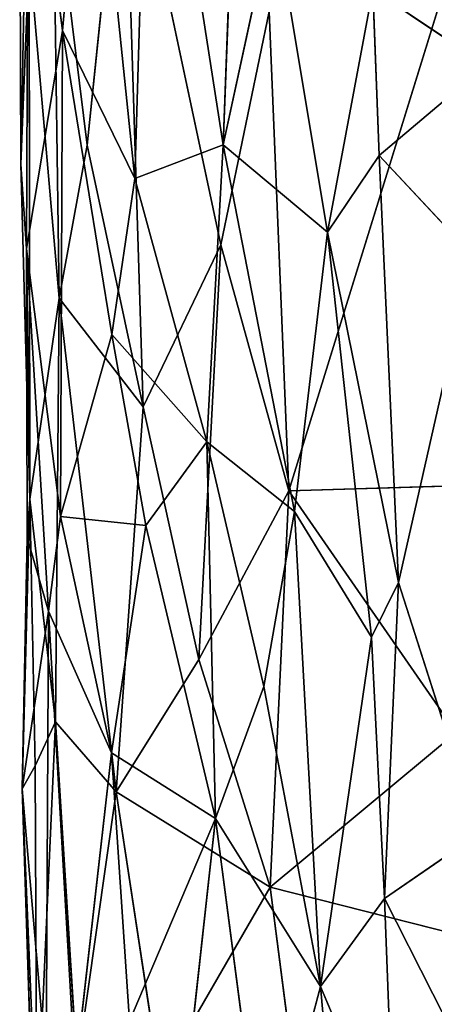
# Model space of a CAD drawing. Extents: x -291 to 292, y -298 to 275.
# Drawn here: x -219 to -213, y -193 to -178 of the extents above; entities that cross this region are included whole.
import ezdxf

# ---------------------------------------------------------------- set-up
doc = ezdxf.new("R2010")
doc.units = 0
doc.layers.get('0').update_dxf_attribs({"color": 13, "linetype": 'CONTINUOUS'})

# ---------------------------------------------------------------- blocks, each defined once
blk = doc.blocks.new('GROUP_7')
for p, q in [((4.42, 89.07, 49.567), (4.195, 81.464, 49.087)), ((4.42, 89.07, 49.567), (5.528, 81.971, 48.584)), ((5.789, 89.057, 49.084), (5.528, 81.971, 48.584)), ((3.51, 88.153, 50.245), (3.104, 83.695, 50.565)), ((3.51, 88.153, 50.245), (4.195, 81.464, 49.087)), ((2.593, 87.75, 52.002), (2.477, 81.68, 53.434)), ((2.593, 87.75, 52.002), (2.564, 80.402, 51.676)), ((3.104, 83.695, 50.565), (2.593, 87.75, 52.002)), ((4.032, 87.339, 57.977), (3.478, 81.968, 56.919)), ((4.32, 78.023, 57.135), (4.032, 87.339, 57.977)), ((5.49, 80.464, 57.931), (4.032, 87.339, 57.977)), ((2.462, 86.144, 52.993), (2.477, 81.68, 53.434)), ((2.965, 86.116, 56.575), (3.478, 81.968, 56.919)), ((2.965, 86.116, 56.575), (3.056, 79.659, 56.058)), ((6.291, 85.506, 48.777), (5.528, 81.971, 48.584)), ((7.097, 80.656, 48.589), (6.291, 85.506, 48.777)), ((2.477, 81.68, 53.434), (2.603, 84.849, 55.303)), ((2.603, 84.849, 55.303), (3.056, 79.659, 56.058)), ((2.615, 76.629, 54.311), (2.603, 84.849, 55.303)), ((6.514, 76.756, 57.682), (8.867, 84.356, 58.699)), ((7.097, 80.656, 48.589), (7.782, 84.311, 49.292)), ((7.782, 84.311, 49.292), (7.875, 81.809, 49.195)), ((9.483, 83.166, 51.447), (7.782, 84.311, 49.292)), ((5.49, 80.464, 57.931), (6.22, 83.981, 58.469)), ((6.514, 76.756, 57.682), (6.22, 83.981, 58.469)), ((3.104, 83.695, 50.565), (2.564, 80.402, 51.676)), ((3.074, 76.367, 49.951), (3.104, 83.695, 50.565)), ((3.104, 83.695, 50.565), (3.847, 79.113, 49.145)), ((4.195, 81.464, 49.087), (3.104, 83.695, 50.565)), ((9.483, 83.166, 51.447), (7.875, 81.809, 49.195)), ((3.478, 81.968, 56.919), (3.056, 79.659, 56.058)), ((3.478, 81.968, 56.919), (4.32, 78.023, 57.135)), ((5.528, 81.971, 48.584), (4.195, 81.464, 49.087)), ((5.528, 81.971, 48.584), (5.279, 77.495, 48.158)), ((7.097, 80.656, 48.589), (5.528, 81.971, 48.584)), ((6.602, 76.444, 48.01), (5.528, 81.971, 48.584)), ((7.875, 81.809, 49.195), (7.097, 80.656, 48.589)), ((9.285, 80.302, 51.25), (7.875, 81.809, 49.195)), ((7.875, 81.809, 49.195), (8.166, 75.375, 48.803)), ((2.477, 81.68, 53.434), (2.615, 76.629, 54.311)), ((2.477, 81.68, 53.434), (2.564, 80.402, 51.676)), ((4.195, 81.464, 49.087), (3.847, 79.113, 49.145)), ((4.195, 81.464, 49.087), (5.279, 77.495, 48.158)), ((7.097, 80.656, 48.589), (6.602, 76.444, 48.01)), ((8.166, 75.375, 48.803), (7.097, 80.656, 48.589)), ((7.762, 74.549, 48.281), (7.097, 80.656, 48.589)), ((5.49, 80.464, 57.931), (4.32, 78.023, 57.135)), ((5.16, 74.213, 57.002), (5.49, 80.464, 57.931)), ((5.49, 80.464, 57.931), (6.514, 76.756, 57.682)), ((2.894, 74.941, 50.209), (2.564, 80.402, 51.676)), ((2.564, 80.402, 51.676), (2.576, 76.052, 51.783)), ((3.074, 76.367, 49.951), (2.564, 80.402, 51.676)), ((2.564, 80.402, 51.676), (2.615, 76.629, 54.311)), ((8.166, 75.375, 48.803), (9.285, 80.302, 51.25)), ((2.615, 76.629, 54.311), (3.056, 79.659, 56.058)), ((3.056, 79.659, 56.058), (2.999, 73.274, 55.005)), ((3.056, 79.659, 56.058), (3.915, 72.22, 55.961)), ((4.32, 78.023, 57.135), (3.056, 79.659, 56.058)), ((3.847, 79.113, 49.145), (3.074, 76.367, 49.951)), ((5.279, 77.495, 48.158), (3.847, 79.113, 49.145)), ((3.847, 79.113, 49.145), (4.359, 76.234, 48.481)), ((3.915, 72.22, 55.961), (4.32, 78.023, 57.135)), ((4.32, 78.023, 57.135), (5.16, 74.213, 57.002)), ((4.359, 76.234, 48.481), (5.279, 77.495, 48.158)), ((6.602, 76.444, 48.01), (5.279, 77.495, 48.158)), ((5.279, 77.495, 48.158), (6.141, 73.809, 47.567)), ((5.413, 71.819, 47.442), (5.279, 77.495, 48.158)), ((6.514, 76.756, 57.682), (10.824, 76.886, 57.859)), ((5.16, 74.213, 57.002), (6.514, 76.756, 57.682)), ((6.236, 70.78, 56.643), (6.514, 76.756, 57.682)), ((6.514, 76.756, 57.682), (9.038, 73.113, 57.245)), ((2.497, 72.266, 51.267), (2.615, 76.629, 54.311)), ((2.576, 76.052, 51.783), (2.615, 76.629, 54.311)), ((2.615, 76.629, 54.311), (2.999, 73.274, 55.005)), ((2.615, 76.629, 54.311), (2.693, 72.611, 53.919)), ((6.141, 73.809, 47.567), (6.602, 76.444, 48.01)), ((6.602, 76.444, 48.01), (6.995, 69.284, 46.911)), ((6.602, 76.444, 48.01), (7.762, 74.549, 48.281)), ((3.074, 76.367, 49.951), (2.894, 74.941, 50.209)), ((4.359, 76.234, 48.481), (3.074, 76.367, 49.951)), ((3.845, 72.806, 48.505), (3.074, 76.367, 49.951)), ((3.845, 72.806, 48.505), (4.359, 76.234, 48.481)), ((4.359, 76.234, 48.481), (5.413, 71.819, 47.442)), ((2.576, 76.052, 51.783), (2.497, 72.266, 51.267)), ((2.894, 74.941, 50.209), (2.576, 76.052, 51.783)), ((7.762, 74.549, 48.281), (8.166, 75.375, 48.803)), ((7.956, 70.612, 47.723), (8.166, 75.375, 48.803)), ((8.166, 75.375, 48.803), (9.377, 71.59, 50.02)), ((2.894, 74.941, 50.209), (2.497, 72.266, 51.267)), ((2.862, 68.073, 49.421), (2.894, 74.941, 50.209)), ((3.845, 72.806, 48.505), (2.894, 74.941, 50.209)), ((2.894, 74.941, 50.209), (3.299, 67.985, 48.494)), ((6.995, 69.284, 46.911), (7.762, 74.549, 48.281)), ((7.956, 70.612, 47.723), (7.762, 74.549, 48.281)), ((3.915, 72.22, 55.961), (5.16, 74.213, 57.002)), ((6.236, 70.78, 56.643), (5.16, 74.213, 57.002)), ((5.413, 71.819, 47.442), (6.141, 73.809, 47.567)), ((6.141, 73.809, 47.567), (6.995, 69.284, 46.911)), ((2.693, 72.611, 53.919), (2.999, 73.274, 55.005)), ((2.718, 67.005, 52.718), (2.999, 73.274, 55.005)), ((2.999, 73.274, 55.005), (3.915, 72.22, 55.961)), ((3.326, 68.086, 54.512), (2.999, 73.274, 55.005)), ((6.236, 70.78, 56.643), (9.038, 73.113, 57.245)), ((3.845, 72.806, 48.505), (3.299, 67.985, 48.494)), ((4.115, 68.762, 47.684), (3.845, 72.806, 48.505)), ((5.413, 71.819, 47.442), (3.845, 72.806, 48.505)), ((2.497, 72.266, 51.267), (2.693, 72.611, 53.919)), ((2.693, 72.611, 53.919), (2.718, 67.005, 52.718)), ((2.497, 72.266, 51.267), (2.718, 67.005, 52.718)), ((2.862, 68.073, 49.421), (2.497, 72.266, 51.267)), ((2.654, 67.513, 50.528), (2.497, 72.266, 51.267)), ((3.326, 68.086, 54.512), (3.915, 72.22, 55.961)), ((3.915, 72.22, 55.961), (6.236, 70.78, 56.643)), ((4.572, 67.904, 55.627), (3.915, 72.22, 55.961)), ((4.115, 68.762, 47.684), (5.413, 71.819, 47.442)), ((4.766, 65.955, 46.843), (5.413, 71.819, 47.442)), ((5.413, 71.819, 47.442), (6.152, 66.128, 46.388)), ((5.413, 71.819, 47.442), (6.995, 69.284, 46.911)), ((7.956, 70.612, 47.723), (9.377, 71.59, 50.02)), ((4.572, 67.904, 55.627), (6.236, 70.78, 56.643)), ((6.236, 70.78, 56.643), (12.334, 69.236, 56.707)), ((7.002, 64.846, 55.619), (6.236, 70.78, 56.643)), ((6.995, 69.284, 46.911), (7.956, 70.612, 47.723)), ((7.956, 70.612, 47.723), (9.413, 67.736, 49.255)), ((8.109, 66.645, 47.032), (7.956, 70.612, 47.723)), ((6.995, 69.284, 46.911), (6.152, 66.128, 46.388)), ((8.109, 66.645, 47.032), (6.995, 69.284, 46.911)), ((7.403, 64.7, 46.088), (6.995, 69.284, 46.911))]:
    blk.add_line(p, q)
at = {"color": 167}
mesh = blk.add_polyface(dxfattribs=at)
corners = [(4.42, 89.07, 49.567), (4.195, 81.464, 49.087), (3.51, 88.153, 50.245)]
mesh.append_faces([[corners[k] for k in face] for face in [(0, 1, 2)]], dxfattribs={"color": 167})
mesh = blk.add_polyface(dxfattribs=at)
corners = [(5.528, 81.971, 48.584), (4.195, 81.464, 49.087), (4.42, 89.07, 49.567)]
mesh.append_faces([[corners[k] for k in face] for face in [(0, 1, 2)]], dxfattribs={"color": 167})
mesh = blk.add_polyface(dxfattribs=at)
corners = [(5.789, 89.057, 49.084), (5.528, 81.971, 48.584), (4.42, 89.07, 49.567)]
mesh.append_faces([[corners[k] for k in face] for face in [(0, 1, 2)]], dxfattribs={"color": 167})
mesh = blk.add_polyface(dxfattribs=at)
corners = [(6.291, 85.506, 48.777), (5.528, 81.971, 48.584), (5.789, 89.057, 49.084)]
mesh.append_faces([[corners[k] for k in face] for face in [(0, 1, 2)]], dxfattribs={"color": 167})
mesh = blk.add_polyface(dxfattribs=at)
corners = [(3.51, 88.153, 50.245), (3.104, 83.695, 50.565), (2.593, 87.75, 52.002)]
mesh.append_faces([[corners[k] for k in face] for face in [(0, 1, 2)]], dxfattribs={"color": 167})
mesh = blk.add_polyface(dxfattribs=at)
corners = [(3.51, 88.153, 50.245), (4.195, 81.464, 49.087), (3.104, 83.695, 50.565)]
mesh.append_faces([[corners[k] for k in face] for face in [(0, 1, 2)]], dxfattribs={"color": 167})
mesh = blk.add_polyface(dxfattribs=at)
corners = [(9.298, 88.153, 51.98), (9.483, 83.166, 51.447), (7.782, 84.311, 49.292)]
mesh.append_faces([[corners[k] for k in face] for face in [(0, 1, 2)]], dxfattribs={"color": 167})
mesh = blk.add_polyface(dxfattribs=at)
corners = [(2.593, 87.75, 52.002), (2.477, 81.68, 53.434), (2.462, 86.144, 52.993)]
mesh.append_faces([[corners[k] for k in face] for face in [(0, 1, 2)]], dxfattribs={"color": 167})
mesh = blk.add_polyface(dxfattribs=at)
corners = [(2.593, 87.75, 52.002), (2.564, 80.402, 51.676), (2.477, 81.68, 53.434)]
mesh.append_faces([[corners[k] for k in face] for face in [(0, 1, 2)]], dxfattribs={"color": 167})
mesh = blk.add_polyface(dxfattribs=at)
corners = [(2.593, 87.75, 52.002), (3.104, 83.695, 50.565), (2.564, 80.402, 51.676)]
mesh.append_faces([[corners[k] for k in face] for face in [(0, 1, 2)]], dxfattribs={"color": 167})
mesh = blk.add_polyface(dxfattribs=at)
corners = [(4.032, 87.339, 57.977), (2.965, 86.116, 56.575), (3.478, 81.968, 56.919)]
mesh.append_faces([[corners[k] for k in face] for face in [(0, 1, 2)]], dxfattribs={"color": 167})
mesh = blk.add_polyface(dxfattribs=at)
corners = [(4.32, 78.023, 57.135), (4.032, 87.339, 57.977), (3.478, 81.968, 56.919)]
mesh.append_faces([[corners[k] for k in face] for face in [(0, 1, 2)]], dxfattribs={"color": 167})
mesh = blk.add_polyface(dxfattribs=at)
corners = [(6.22, 83.981, 58.469), (4.032, 87.339, 57.977), (5.49, 80.464, 57.931)]
mesh.append_faces([[corners[k] for k in face] for face in [(0, 1, 2)]], dxfattribs={"color": 167})
mesh = blk.add_polyface(dxfattribs=at)
corners = [(5.49, 80.464, 57.931), (4.032, 87.339, 57.977), (4.32, 78.023, 57.135)]
mesh.append_faces([[corners[k] for k in face] for face in [(0, 1, 2)]], dxfattribs={"color": 167})
mesh = blk.add_polyface(dxfattribs=at)
corners = [(2.462, 86.144, 52.993), (2.477, 81.68, 53.434), (2.603, 84.849, 55.303)]
mesh.append_faces([[corners[k] for k in face] for face in [(0, 1, 2)]], dxfattribs={"color": 167})
mesh = blk.add_polyface(dxfattribs=at)
corners = [(2.965, 86.116, 56.575), (2.603, 84.849, 55.303), (3.056, 79.659, 56.058)]
mesh.append_faces([[corners[k] for k in face] for face in [(0, 1, 2)]], dxfattribs={"color": 167})
mesh = blk.add_polyface(dxfattribs=at)
corners = [(2.965, 86.116, 56.575), (3.056, 79.659, 56.058), (3.478, 81.968, 56.919)]
mesh.append_faces([[corners[k] for k in face] for face in [(0, 1, 2)]], dxfattribs={"color": 167})
mesh = blk.add_polyface(dxfattribs=at)
corners = [(7.097, 80.656, 48.589), (5.528, 81.971, 48.584), (6.291, 85.506, 48.777)]
mesh.append_faces([[corners[k] for k in face] for face in [(0, 1, 2)]], dxfattribs={"color": 167})
mesh = blk.add_polyface(dxfattribs=at)
corners = [(7.782, 84.311, 49.292), (7.097, 80.656, 48.589), (6.291, 85.506, 48.777)]
mesh.append_faces([[corners[k] for k in face] for face in [(0, 1, 2)]], dxfattribs={"color": 167})
mesh = blk.add_polyface(dxfattribs=at)
corners = [(2.603, 84.849, 55.303), (2.477, 81.68, 53.434), (2.615, 76.629, 54.311)]
mesh.append_faces([[corners[k] for k in face] for face in [(0, 1, 2)]], dxfattribs={"color": 167})
mesh = blk.add_polyface(dxfattribs=at)
corners = [(2.603, 84.849, 55.303), (2.615, 76.629, 54.311), (3.056, 79.659, 56.058)]
mesh.append_faces([[corners[k] for k in face] for face in [(0, 1, 2)]], dxfattribs={"color": 167})
mesh = blk.add_polyface(dxfattribs=at)
corners = [(8.867, 84.356, 58.699), (6.22, 83.981, 58.469), (6.514, 76.756, 57.682)]
mesh.append_faces([[corners[k] for k in face] for face in [(0, 1, 2)]], dxfattribs={"color": 167})
mesh = blk.add_polyface(dxfattribs=at)
corners = [(10.824, 76.886, 57.859), (8.867, 84.356, 58.699), (6.514, 76.756, 57.682)]
mesh.append_faces([[corners[k] for k in face] for face in [(0, 1, 2)]], dxfattribs={"color": 167})
mesh = blk.add_polyface(dxfattribs=at)
corners = [(7.875, 81.809, 49.195), (7.097, 80.656, 48.589), (7.782, 84.311, 49.292)]
mesh.append_faces([[corners[k] for k in face] for face in [(0, 1, 2)]], dxfattribs={"color": 167})
mesh = blk.add_polyface(dxfattribs=at)
corners = [(7.782, 84.311, 49.292), (9.483, 83.166, 51.447), (7.875, 81.809, 49.195)]
mesh.append_faces([[corners[k] for k in face] for face in [(0, 1, 2)]], dxfattribs={"color": 167})
mesh = blk.add_polyface(dxfattribs=at)
corners = [(6.514, 76.756, 57.682), (6.22, 83.981, 58.469), (5.49, 80.464, 57.931)]
mesh.append_faces([[corners[k] for k in face] for face in [(0, 1, 2)]], dxfattribs={"color": 167})
mesh = blk.add_polyface(dxfattribs=at)
corners = [(3.104, 83.695, 50.565), (3.074, 76.367, 49.951), (2.564, 80.402, 51.676)]
mesh.append_faces([[corners[k] for k in face] for face in [(0, 1, 2)]], dxfattribs={"color": 167})
mesh = blk.add_polyface(dxfattribs=at)
corners = [(3.104, 83.695, 50.565), (3.847, 79.113, 49.145), (3.074, 76.367, 49.951)]
mesh.append_faces([[corners[k] for k in face] for face in [(0, 1, 2)]], dxfattribs={"color": 167})
mesh = blk.add_polyface(dxfattribs=at)
corners = [(3.104, 83.695, 50.565), (4.195, 81.464, 49.087), (3.847, 79.113, 49.145)]
mesh.append_faces([[corners[k] for k in face] for face in [(0, 1, 2)]], dxfattribs={"color": 167})
mesh = blk.add_polyface(dxfattribs=at)
corners = [(9.483, 83.166, 51.447), (9.285, 80.302, 51.25), (7.875, 81.809, 49.195)]
mesh.append_faces([[corners[k] for k in face] for face in [(0, 1, 2)]], dxfattribs={"color": 167})
mesh = blk.add_polyface(dxfattribs=at)
corners = [(3.478, 81.968, 56.919), (3.056, 79.659, 56.058), (4.32, 78.023, 57.135)]
mesh.append_faces([[corners[k] for k in face] for face in [(0, 1, 2)]], dxfattribs={"color": 167})
mesh = blk.add_polyface(dxfattribs=at)
corners = [(5.528, 81.971, 48.584), (5.279, 77.495, 48.158), (4.195, 81.464, 49.087)]
mesh.append_faces([[corners[k] for k in face] for face in [(0, 1, 2)]], dxfattribs={"color": 167})
mesh = blk.add_polyface(dxfattribs=at)
corners = [(6.602, 76.444, 48.01), (5.279, 77.495, 48.158), (5.528, 81.971, 48.584)]
mesh.append_faces([[corners[k] for k in face] for face in [(0, 1, 2)]], dxfattribs={"color": 167})
mesh = blk.add_polyface(dxfattribs=at)
corners = [(7.097, 80.656, 48.589), (6.602, 76.444, 48.01), (5.528, 81.971, 48.584)]
mesh.append_faces([[corners[k] for k in face] for face in [(0, 1, 2)]], dxfattribs={"color": 167})
mesh = blk.add_polyface(dxfattribs=at)
corners = [(8.166, 75.375, 48.803), (7.097, 80.656, 48.589), (7.875, 81.809, 49.195)]
mesh.append_faces([[corners[k] for k in face] for face in [(0, 1, 2)]], dxfattribs={"color": 167})
mesh = blk.add_polyface(dxfattribs=at)
corners = [(7.875, 81.809, 49.195), (9.285, 80.302, 51.25), (8.166, 75.375, 48.803)]
mesh.append_faces([[corners[k] for k in face] for face in [(0, 1, 2)]], dxfattribs={"color": 167})
mesh = blk.add_polyface(dxfattribs=at)
corners = [(2.477, 81.68, 53.434), (2.564, 80.402, 51.676), (2.615, 76.629, 54.311)]
mesh.append_faces([[corners[k] for k in face] for face in [(0, 1, 2)]], dxfattribs={"color": 167})
mesh = blk.add_polyface(dxfattribs=at)
corners = [(5.279, 77.495, 48.158), (3.847, 79.113, 49.145), (4.195, 81.464, 49.087)]
mesh.append_faces([[corners[k] for k in face] for face in [(0, 1, 2)]], dxfattribs={"color": 167})
mesh = blk.add_polyface(dxfattribs=at)
corners = [(7.762, 74.549, 48.281), (6.602, 76.444, 48.01), (7.097, 80.656, 48.589)]
mesh.append_faces([[corners[k] for k in face] for face in [(0, 1, 2)]], dxfattribs={"color": 167})
mesh = blk.add_polyface(dxfattribs=at)
corners = [(8.166, 75.375, 48.803), (7.762, 74.549, 48.281), (7.097, 80.656, 48.589)]
mesh.append_faces([[corners[k] for k in face] for face in [(0, 1, 2)]], dxfattribs={"color": 167})
mesh = blk.add_polyface(dxfattribs=at)
corners = [(5.49, 80.464, 57.931), (4.32, 78.023, 57.135), (5.16, 74.213, 57.002)]
mesh.append_faces([[corners[k] for k in face] for face in [(0, 1, 2)]], dxfattribs={"color": 167})
mesh = blk.add_polyface(dxfattribs=at)
corners = [(6.514, 76.756, 57.682), (5.49, 80.464, 57.931), (5.16, 74.213, 57.002)]
mesh.append_faces([[corners[k] for k in face] for face in [(0, 1, 2)]], dxfattribs={"color": 167})
mesh = blk.add_polyface(dxfattribs=at)
corners = [(2.564, 80.402, 51.676), (2.894, 74.941, 50.209), (2.576, 76.052, 51.783)]
mesh.append_faces([[corners[k] for k in face] for face in [(0, 1, 2)]], dxfattribs={"color": 167})
mesh = blk.add_polyface(dxfattribs=at)
corners = [(2.564, 80.402, 51.676), (3.074, 76.367, 49.951), (2.894, 74.941, 50.209)]
mesh.append_faces([[corners[k] for k in face] for face in [(0, 1, 2)]], dxfattribs={"color": 167})
mesh = blk.add_polyface(dxfattribs=at)
corners = [(2.564, 80.402, 51.676), (2.576, 76.052, 51.783), (2.615, 76.629, 54.311)]
mesh.append_faces([[corners[k] for k in face] for face in [(0, 1, 2)]], dxfattribs={"color": 167})
mesh = blk.add_polyface(dxfattribs=at)
corners = [(9.285, 80.302, 51.25), (9.377, 71.59, 50.02), (8.166, 75.375, 48.803)]
mesh.append_faces([[corners[k] for k in face] for face in [(0, 1, 2)]], dxfattribs={"color": 167})
mesh = blk.add_polyface(dxfattribs=at)
corners = [(3.056, 79.659, 56.058), (2.615, 76.629, 54.311), (2.999, 73.274, 55.005)]
mesh.append_faces([[corners[k] for k in face] for face in [(0, 1, 2)]], dxfattribs={"color": 167})
mesh = blk.add_polyface(dxfattribs=at)
corners = [(3.056, 79.659, 56.058), (2.999, 73.274, 55.005), (3.915, 72.22, 55.961)]
mesh.append_faces([[corners[k] for k in face] for face in [(0, 1, 2)]], dxfattribs={"color": 167})
mesh = blk.add_polyface(dxfattribs=at)
corners = [(3.056, 79.659, 56.058), (3.915, 72.22, 55.961), (4.32, 78.023, 57.135)]
mesh.append_faces([[corners[k] for k in face] for face in [(0, 1, 2)]], dxfattribs={"color": 167})
mesh = blk.add_polyface(dxfattribs=at)
corners = [(3.847, 79.113, 49.145), (4.359, 76.234, 48.481), (3.074, 76.367, 49.951)]
mesh.append_faces([[corners[k] for k in face] for face in [(0, 1, 2)]], dxfattribs={"color": 167})
mesh = blk.add_polyface(dxfattribs=at)
corners = [(5.279, 77.495, 48.158), (4.359, 76.234, 48.481), (3.847, 79.113, 49.145)]
mesh.append_faces([[corners[k] for k in face] for face in [(0, 1, 2)]], dxfattribs={"color": 167})
mesh = blk.add_polyface(dxfattribs=at)
corners = [(5.16, 74.213, 57.002), (4.32, 78.023, 57.135), (3.915, 72.22, 55.961)]
mesh.append_faces([[corners[k] for k in face] for face in [(0, 1, 2)]], dxfattribs={"color": 167})
mesh = blk.add_polyface(dxfattribs=at)
corners = [(5.413, 71.819, 47.442), (4.359, 76.234, 48.481), (5.279, 77.495, 48.158)]
mesh.append_faces([[corners[k] for k in face] for face in [(0, 1, 2)]], dxfattribs={"color": 167})
mesh = blk.add_polyface(dxfattribs=at)
corners = [(6.602, 76.444, 48.01), (6.141, 73.809, 47.567), (5.279, 77.495, 48.158)]
mesh.append_faces([[corners[k] for k in face] for face in [(0, 1, 2)]], dxfattribs={"color": 167})
mesh = blk.add_polyface(dxfattribs=at)
corners = [(6.141, 73.809, 47.567), (5.413, 71.819, 47.442), (5.279, 77.495, 48.158)]
mesh.append_faces([[corners[k] for k in face] for face in [(0, 1, 2)]], dxfattribs={"color": 167})
mesh = blk.add_polyface(dxfattribs=at)
corners = [(10.824, 76.886, 57.859), (6.514, 76.756, 57.682), (9.038, 73.113, 57.245)]
mesh.append_faces([[corners[k] for k in face] for face in [(0, 1, 2)]], dxfattribs={"color": 167})
mesh = blk.add_polyface(dxfattribs=at)
corners = [(6.514, 76.756, 57.682), (5.16, 74.213, 57.002), (6.236, 70.78, 56.643)]
mesh.append_faces([[corners[k] for k in face] for face in [(0, 1, 2)]], dxfattribs={"color": 167})
mesh = blk.add_polyface(dxfattribs=at)
corners = [(9.038, 73.113, 57.245), (6.514, 76.756, 57.682), (6.236, 70.78, 56.643)]
mesh.append_faces([[corners[k] for k in face] for face in [(0, 1, 2)]], dxfattribs={"color": 167})
mesh = blk.add_polyface(dxfattribs=at)
corners = [(2.615, 76.629, 54.311), (2.576, 76.052, 51.783), (2.497, 72.266, 51.267)]
mesh.append_faces([[corners[k] for k in face] for face in [(0, 1, 2)]], dxfattribs={"color": 167})
mesh = blk.add_polyface(dxfattribs=at)
corners = [(2.615, 76.629, 54.311), (2.497, 72.266, 51.267), (2.693, 72.611, 53.919)]
mesh.append_faces([[corners[k] for k in face] for face in [(0, 1, 2)]], dxfattribs={"color": 167})
mesh = blk.add_polyface(dxfattribs=at)
corners = [(2.615, 76.629, 54.311), (2.693, 72.611, 53.919), (2.999, 73.274, 55.005)]
mesh.append_faces([[corners[k] for k in face] for face in [(0, 1, 2)]], dxfattribs={"color": 167})
mesh = blk.add_polyface(dxfattribs=at)
corners = [(6.995, 69.284, 46.911), (6.141, 73.809, 47.567), (6.602, 76.444, 48.01)]
mesh.append_faces([[corners[k] for k in face] for face in [(0, 1, 2)]], dxfattribs={"color": 167})
mesh = blk.add_polyface(dxfattribs=at)
corners = [(7.762, 74.549, 48.281), (6.995, 69.284, 46.911), (6.602, 76.444, 48.01)]
mesh.append_faces([[corners[k] for k in face] for face in [(0, 1, 2)]], dxfattribs={"color": 167})
mesh = blk.add_polyface(dxfattribs=at)
corners = [(3.074, 76.367, 49.951), (3.845, 72.806, 48.505), (2.894, 74.941, 50.209)]
mesh.append_faces([[corners[k] for k in face] for face in [(0, 1, 2)]], dxfattribs={"color": 167})
mesh = blk.add_polyface(dxfattribs=at)
corners = [(3.074, 76.367, 49.951), (4.359, 76.234, 48.481), (3.845, 72.806, 48.505)]
mesh.append_faces([[corners[k] for k in face] for face in [(0, 1, 2)]], dxfattribs={"color": 167})
mesh = blk.add_polyface(dxfattribs=at)
corners = [(5.413, 71.819, 47.442), (3.845, 72.806, 48.505), (4.359, 76.234, 48.481)]
mesh.append_faces([[corners[k] for k in face] for face in [(0, 1, 2)]], dxfattribs={"color": 167})
mesh = blk.add_polyface(dxfattribs=at)
corners = [(2.576, 76.052, 51.783), (2.894, 74.941, 50.209), (2.497, 72.266, 51.267)]
mesh.append_faces([[corners[k] for k in face] for face in [(0, 1, 2)]], dxfattribs={"color": 167})
mesh = blk.add_polyface(dxfattribs=at)
corners = [(8.166, 75.375, 48.803), (7.956, 70.612, 47.723), (7.762, 74.549, 48.281)]
mesh.append_faces([[corners[k] for k in face] for face in [(0, 1, 2)]], dxfattribs={"color": 167})
mesh = blk.add_polyface(dxfattribs=at)
corners = [(8.166, 75.375, 48.803), (9.377, 71.59, 50.02), (7.956, 70.612, 47.723)]
mesh.append_faces([[corners[k] for k in face] for face in [(0, 1, 2)]], dxfattribs={"color": 167})
mesh = blk.add_polyface(dxfattribs=at)
corners = [(2.894, 74.941, 50.209), (2.862, 68.073, 49.421), (2.497, 72.266, 51.267)]
mesh.append_faces([[corners[k] for k in face] for face in [(0, 1, 2)]], dxfattribs={"color": 167})
mesh = blk.add_polyface(dxfattribs=at)
corners = [(2.894, 74.941, 50.209), (3.299, 67.985, 48.494), (2.862, 68.073, 49.421)]
mesh.append_faces([[corners[k] for k in face] for face in [(0, 1, 2)]], dxfattribs={"color": 167})
mesh = blk.add_polyface(dxfattribs=at)
corners = [(2.894, 74.941, 50.209), (3.845, 72.806, 48.505), (3.299, 67.985, 48.494)]
mesh.append_faces([[corners[k] for k in face] for face in [(0, 1, 2)]], dxfattribs={"color": 167})
mesh = blk.add_polyface(dxfattribs=at)
corners = [(7.956, 70.612, 47.723), (6.995, 69.284, 46.911), (7.762, 74.549, 48.281)]
mesh.append_faces([[corners[k] for k in face] for face in [(0, 1, 2)]], dxfattribs={"color": 167})
mesh = blk.add_polyface(dxfattribs=at)
corners = [(6.236, 70.78, 56.643), (5.16, 74.213, 57.002), (3.915, 72.22, 55.961)]
mesh.append_faces([[corners[k] for k in face] for face in [(0, 1, 2)]], dxfattribs={"color": 167})
mesh = blk.add_polyface(dxfattribs=at)
corners = [(6.995, 69.284, 46.911), (5.413, 71.819, 47.442), (6.141, 73.809, 47.567)]
mesh.append_faces([[corners[k] for k in face] for face in [(0, 1, 2)]], dxfattribs={"color": 167})
mesh = blk.add_polyface(dxfattribs=at)
corners = [(2.999, 73.274, 55.005), (2.693, 72.611, 53.919), (2.718, 67.005, 52.718)]
mesh.append_faces([[corners[k] for k in face] for face in [(0, 1, 2)]], dxfattribs={"color": 167})
mesh = blk.add_polyface(dxfattribs=at)
corners = [(2.999, 73.274, 55.005), (2.718, 67.005, 52.718), (3.326, 68.086, 54.512)]
mesh.append_faces([[corners[k] for k in face] for face in [(0, 1, 2)]], dxfattribs={"color": 167})
mesh = blk.add_polyface(dxfattribs=at)
corners = [(2.999, 73.274, 55.005), (3.326, 68.086, 54.512), (3.915, 72.22, 55.961)]
mesh.append_faces([[corners[k] for k in face] for face in [(0, 1, 2)]], dxfattribs={"color": 167})
mesh = blk.add_polyface(dxfattribs=at)
corners = [(12.334, 69.236, 56.707), (9.038, 73.113, 57.245), (6.236, 70.78, 56.643)]
mesh.append_faces([[corners[k] for k in face] for face in [(0, 1, 2)]], dxfattribs={"color": 167})
mesh = blk.add_polyface(dxfattribs=at)
corners = [(3.845, 72.806, 48.505), (4.115, 68.762, 47.684), (3.299, 67.985, 48.494)]
mesh.append_faces([[corners[k] for k in face] for face in [(0, 1, 2)]], dxfattribs={"color": 167})
mesh = blk.add_polyface(dxfattribs=at)
corners = [(5.413, 71.819, 47.442), (4.115, 68.762, 47.684), (3.845, 72.806, 48.505)]
mesh.append_faces([[corners[k] for k in face] for face in [(0, 1, 2)]], dxfattribs={"color": 167})
mesh = blk.add_polyface(dxfattribs=at)
corners = [(2.693, 72.611, 53.919), (2.497, 72.266, 51.267), (2.718, 67.005, 52.718)]
mesh.append_faces([[corners[k] for k in face] for face in [(0, 1, 2)]], dxfattribs={"color": 167})
mesh = blk.add_polyface(dxfattribs=at)
corners = [(2.497, 72.266, 51.267), (2.862, 68.073, 49.421), (2.654, 67.513, 50.528)]
mesh.append_faces([[corners[k] for k in face] for face in [(0, 1, 2)]], dxfattribs={"color": 167})
mesh = blk.add_polyface(dxfattribs=at)
corners = [(2.497, 72.266, 51.267), (2.654, 67.513, 50.528), (2.718, 67.005, 52.718)]
mesh.append_faces([[corners[k] for k in face] for face in [(0, 1, 2)]], dxfattribs={"color": 167})
mesh = blk.add_polyface(dxfattribs=at)
corners = [(4.572, 67.904, 55.627), (3.915, 72.22, 55.961), (3.326, 68.086, 54.512)]
mesh.append_faces([[corners[k] for k in face] for face in [(0, 1, 2)]], dxfattribs={"color": 167})
mesh = blk.add_polyface(dxfattribs=at)
corners = [(6.236, 70.78, 56.643), (3.915, 72.22, 55.961), (4.572, 67.904, 55.627)]
mesh.append_faces([[corners[k] for k in face] for face in [(0, 1, 2)]], dxfattribs={"color": 167})
mesh = blk.add_polyface(dxfattribs=at)
corners = [(5.413, 71.819, 47.442), (4.766, 65.955, 46.843), (4.115, 68.762, 47.684)]
mesh.append_faces([[corners[k] for k in face] for face in [(0, 1, 2)]], dxfattribs={"color": 167})
mesh = blk.add_polyface(dxfattribs=at)
corners = [(6.152, 66.128, 46.388), (4.766, 65.955, 46.843), (5.413, 71.819, 47.442)]
mesh.append_faces([[corners[k] for k in face] for face in [(0, 1, 2)]], dxfattribs={"color": 167})
mesh = blk.add_polyface(dxfattribs=at)
corners = [(6.995, 69.284, 46.911), (6.152, 66.128, 46.388), (5.413, 71.819, 47.442)]
mesh.append_faces([[corners[k] for k in face] for face in [(0, 1, 2)]], dxfattribs={"color": 167})
mesh = blk.add_polyface(dxfattribs=at)
corners = [(9.377, 71.59, 50.02), (9.413, 67.736, 49.255), (7.956, 70.612, 47.723)]
mesh.append_faces([[corners[k] for k in face] for face in [(0, 1, 2)]], dxfattribs={"color": 167})
mesh = blk.add_polyface(dxfattribs=at)
corners = [(7.002, 64.846, 55.619), (6.236, 70.78, 56.643), (4.572, 67.904, 55.627)]
mesh.append_faces([[corners[k] for k in face] for face in [(0, 1, 2)]], dxfattribs={"color": 167})
mesh = blk.add_polyface(dxfattribs=at)
corners = [(12.334, 69.236, 56.707), (6.236, 70.78, 56.643), (7.002, 64.846, 55.619)]
mesh.append_faces([[corners[k] for k in face] for face in [(0, 1, 2)]], dxfattribs={"color": 167})
mesh = blk.add_polyface(dxfattribs=at)
corners = [(8.109, 66.645, 47.032), (6.995, 69.284, 46.911), (7.956, 70.612, 47.723)]
mesh.append_faces([[corners[k] for k in face] for face in [(0, 1, 2)]], dxfattribs={"color": 167})
mesh = blk.add_polyface(dxfattribs=at)
corners = [(7.956, 70.612, 47.723), (9.413, 67.736, 49.255), (8.109, 66.645, 47.032)]
mesh.append_faces([[corners[k] for k in face] for face in [(0, 1, 2)]], dxfattribs={"color": 167})
mesh = blk.add_polyface(dxfattribs=at)
corners = [(7.403, 64.7, 46.088), (6.152, 66.128, 46.388), (6.995, 69.284, 46.911)]
mesh.append_faces([[corners[k] for k in face] for face in [(0, 1, 2)]], dxfattribs={"color": 167})
mesh = blk.add_polyface(dxfattribs=at)
corners = [(8.109, 66.645, 47.032), (7.403, 64.7, 46.088), (6.995, 69.284, 46.911)]
mesh.append_faces([[corners[k] for k in face] for face in [(0, 1, 2)]], dxfattribs={"color": 167})
mesh = blk.add_polyface(dxfattribs=at)
corners = [(12.334, 69.236, 56.707), (7.002, 64.846, 55.619), (11.263, 61.265, 55.097)]
mesh.append_faces([[corners[k] for k in face] for face in [(0, 1, 2)]], dxfattribs={"color": 167})

msp = doc.modelspace()

# ---------------------------------------------------------------- block references
msp.add_blockref('GROUP_7', (-221.943, -262.167, 484.786))

doc.saveas('drawing.dxf')
